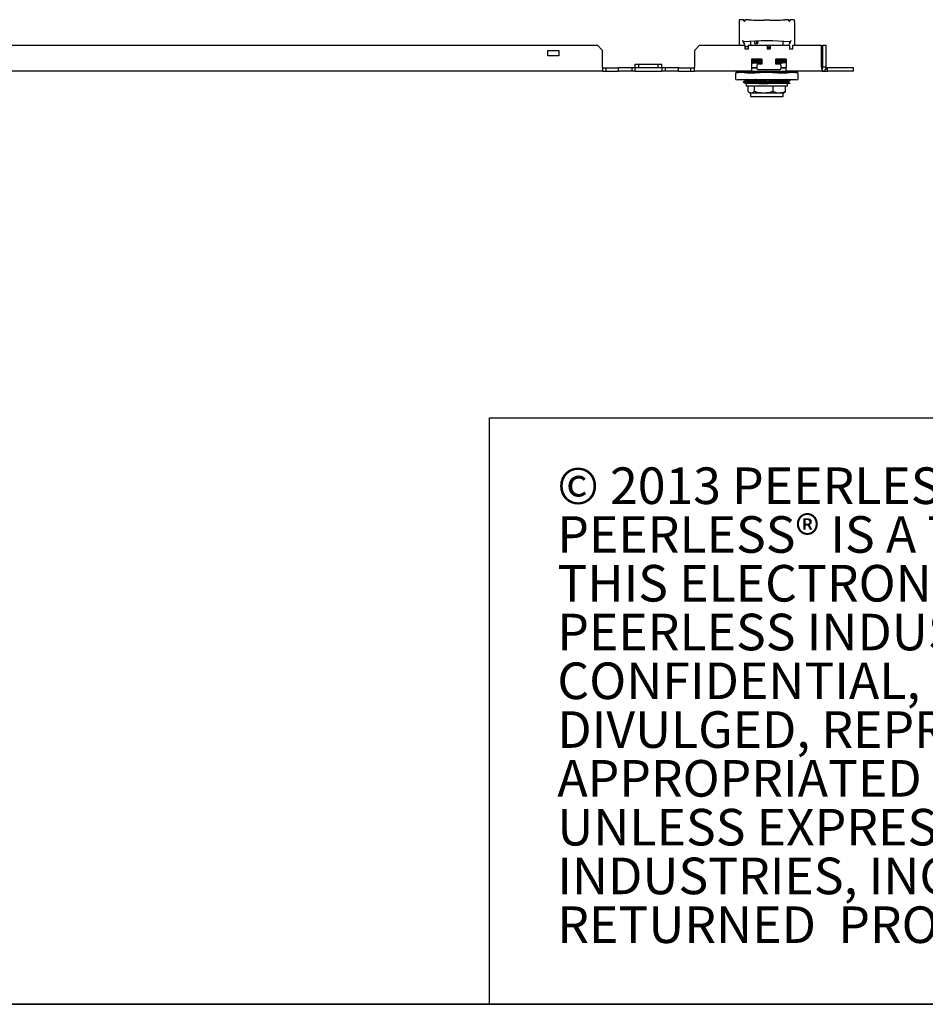
# Model space of a CAD drawing. Units: inches. Extents: x 1 to 164, y 0 to 102.
# Drawn here: x 75 to 95, y 0 to 23 of the extents above; entities that cross this region are included whole.
import ezdxf
from ezdxf.enums import TextEntityAlignment as Align

# ---------------------------------------------------------------- set-up
doc = ezdxf.new("R2010")
doc.units = ezdxf.units.IN
doc.header["$MEASUREMENT"] = 0
doc.styles.add('SLDTEXTSTYLE0', font='TXT', dxfattribs={"width": 0.75})

# ---------------------------------------------------------------- blocks, each defined once
blk = doc.blocks.new('SW_NOTE_0')
at = {"color": 0, "linetype": 'Continuous', "lineweight": 18, "char_height": 0.83333, "attachment_point": 1, "style": 'SLDTEXTSTYLE0'}
for s, insert in [('© 2013 PEERLESS INDUSTRIES, INC. ALL RIGHTS RESERVED.', (0, 1.074)), ('PEERLESS® IS A TRADEMARK OF PEERLESS INDUSTRIES, INC.', (0, -0.037)), ('THIS ELECTRONIC INFORMATION IS THE PROPERTY OF', (0, -1.148)), ('PEERLESS INDUSTRIES, INC. AND IS PROPRIETARY AND', (0, -2.259)), ('CONFIDENTIAL, WHICH MUST NOT BE DUPLICATED, USED,', (0, -3.37)), ('DIVULGED, REPRODUCED, COPIED, DISCLOSED OR', (0, -4.481)), ('APPROPRIATED IN WHOLE OR IN PART FOR ANY PURPOSE', (0, -5.592)), ('UNLESS EXPRESSLY AUTHORIZED IN WRITING BY PEERLESS', (0, -6.704)), ('INDUSTRIES, INC. THIS ELECTRONIC INFORMATION MUST BE', (0, -7.815)), ('RETURNED  PROMPTLY UPON REQUEST.', (0, -8.926))]:
    blk.add_mtext(s, dxfattribs=dict(at, insert=insert))
blk = doc.blocks.new('Block3')
at = {"color": 7, "linetype": 'Continuous', "lineweight": 25}
for p, q in [((85.444, 0.484), (85.444, 13.846)), ((85.444, 13.846), (163.729, 13.846))]:
    blk.add_line(p, q, dxfattribs=at)
at = {"color": 7, "linetype": 'Continuous', "lineweight": 35}
for p in [(82.129, 0.484), (163.729, 0.484)]:
    blk.add_line(p, (0.529, 0.484), dxfattribs=at)
at = {"color": 7, "linetype": 'Continuous', "lineweight": 18}
blk.add_blockref('SW_NOTE_0', (86.991, 11.64), dxfattribs=at)
at = {"color": 7, "linetype": 'Continuous', "lineweight": 0, "style": 'SLDTEXTSTYLE0', "width": 0.75}
blk.add_attdef('AUTOATTR1', text='', height=1.146, dxfattribs=at).set_placement((160.436, 1.087), align=Align.BOTTOM_LEFT)
at = {"color": 7, "linetype": 'Continuous', "lineweight": 0}
for tag in ['AUTOATTR0', 'AUTOATTR2', 'AUTOATTR3']:
    blk.add_attdef(tag, (0, 0), '', height=0.125, dxfattribs=at)

msp = doc.modelspace()

# ---------------------------------------------------------------- linework, layer by layer
at = {"color": 7, "linetype": 'Continuous', "lineweight": 25}
for p, q in [((91.13, 22.893), (91.13, 22.874)), ((91.13, 22.878), (91.13, 22.874)), ((91.228, 22.913), (91.15, 22.913)), ((91.228, 22.913), (91.247, 22.894)), ((91.228, 22.896), (91.228, 22.913)), ((91.247, 22.894), (91.248, 22.893)), ((91.247, 22.894), (91.249, 22.894)), ((91.248, 22.893), (91.249, 22.894)), ((91.248, 22.893), (91.248, 22.876)), ((91.249, 22.894), (91.268, 22.913)), ((91.268, 22.913), (91.268, 22.896)), ((91.347, 22.913), (91.268, 22.913)), ((91.819, 22.901), (91.701, 22.901)), ((91.701, 22.901), (91.701, 22.901)), ((91.819, 22.901), (91.819, 22.901)), ((92.252, 22.913), (92.173, 22.913)), ((92.252, 22.896), (92.252, 22.913)), ((92.252, 22.913), (92.271, 22.894)), ((92.271, 22.894), (92.271, 22.893)), ((92.271, 22.893), (92.272, 22.894)), ((92.271, 22.894), (92.272, 22.894)), ((92.271, 22.893), (92.271, 22.876)), ((92.272, 22.894), (92.291, 22.913)), ((92.291, 22.913), (92.291, 22.896)), ((92.369, 22.913), (92.291, 22.913)), ((92.389, 22.874), (92.389, 22.893)), ((91.13, 22.874), (91.13, 22.332)), ((91.13, 22.874), (91.13, 22.874)), ((91.247, 22.876), (91.248, 22.876)), ((91.248, 22.876), (91.249, 22.876)), ((92.271, 22.876), (92.272, 22.876)), ((92.271, 22.876), (92.271, 22.876)), ((92.39, 22.874), (92.39, 22.332)), ((92.39, 22.874), (92.39, 22.874)), ((41.703, 22.332), (87.905, 22.332)), ((86.773, 22.213), (87.023, 22.213)), ((86.773, 22.088), (86.773, 22.213)), ((87.023, 22.213), (87.023, 22.088)), ((88.023, 22.213), (87.905, 22.332)), ((88.023, 21.831), (88.023, 22.213)), ((90.228, 22.332), (90.11, 22.213)), ((90.11, 22.213), (90.11, 21.831)), ((90.228, 22.332), (91.263, 22.332)), ((91.23, 22.401), (91.228, 22.419)), ((91.253, 22.363), (91.23, 22.402)), ((91.257, 22.332), (91.253, 22.363)), ((91.263, 22.332), (91.263, 22.253)), ((91.263, 22.253), (91.342, 22.253)), ((91.342, 22.26), (91.336, 22.256)), ((91.336, 22.256), (91.336, 22.253)), ((91.337, 22.33), (91.337, 22.288)), ((91.337, 22.33), (91.342, 22.33)), ((91.337, 22.288), (91.342, 22.288)), ((91.342, 22.253), (91.342, 22.332)), ((91.342, 22.332), (91.768, 22.332)), ((91.385, 22.417), (91.385, 22.332)), ((91.48, 22.369), (91.551, 22.369)), ((91.768, 22.332), (91.768, 22.253)), ((91.768, 22.33), (91.847, 22.33)), ((91.768, 22.288), (91.847, 22.288)), ((91.768, 22.253), (91.847, 22.253)), ((91.847, 22.253), (91.847, 22.332)), ((91.847, 22.332), (92.273, 22.332)), ((92.135, 22.332), (92.135, 22.417)), ((92.266, 22.363), (92.262, 22.332)), ((92.289, 22.402), (92.266, 22.363)), ((92.273, 22.332), (92.273, 22.253)), ((92.273, 22.253), (92.352, 22.253)), ((92.292, 22.419), (92.29, 22.401)), ((92.352, 22.253), (92.352, 22.332)), ((92.352, 22.332), (93.007, 22.332)), ((93.007, 21.831), (93.007, 22.332)), ((93.034, 22.332), (93.109, 22.332)), ((93.034, 21.831), (93.034, 22.332)), ((93.109, 21.831), (93.109, 22.332)), ((87.023, 22.088), (86.773, 22.088)), ((91.65, 22.017), (91.414, 22.017)), ((91.414, 22.017), (91.414, 21.831)), ((91.65, 22.017), (91.65, 21.899)), ((92.201, 22.017), (91.965, 22.017)), ((91.965, 21.899), (91.965, 22.017)), ((92.184, 21.983), (92.184, 21.99)), ((92.201, 22.017), (92.201, 21.831)), ((88.023, 21.831), (88.023, 21.741)), ((88.023, 21.816), (88.102, 21.816)), ((88.102, 21.741), (88.102, 21.816)), ((88.102, 21.816), (88.383, 21.816)), ((88.383, 21.741), (88.383, 21.816)), ((88.686, 21.816), (88.383, 21.816)), ((88.686, 21.816), (88.686, 21.741)), ((88.726, 21.816), (88.686, 21.816)), ((88.765, 21.816), (88.726, 21.816)), ((88.765, 21.824), (88.765, 21.898)), ((88.765, 21.898), (88.844, 21.898)), ((88.765, 21.824), (88.844, 21.824)), ((88.765, 21.82), (88.765, 21.824)), ((88.765, 21.82), (88.765, 21.82)), ((88.765, 21.741), (88.765, 21.82)), ((88.844, 21.898), (89.289, 21.898)), ((88.844, 21.824), (88.844, 21.898)), ((88.844, 21.824), (89.289, 21.824)), ((89.289, 21.898), (89.368, 21.898)), ((89.289, 21.824), (89.289, 21.898)), ((89.289, 21.824), (89.368, 21.824)), ((89.368, 21.824), (89.368, 21.898)), ((89.368, 21.824), (89.368, 21.82)), ((89.368, 21.82), (89.368, 21.82)), ((89.368, 21.82), (89.368, 21.741)), ((89.408, 21.816), (89.368, 21.816)), ((89.447, 21.816), (89.408, 21.816)), ((89.75, 21.816), (89.447, 21.816)), ((89.447, 21.816), (89.447, 21.741)), ((89.75, 21.816), (90.031, 21.816)), ((89.75, 21.741), (89.75, 21.816)), ((90.031, 21.741), (90.031, 21.816)), ((90.031, 21.816), (90.11, 21.816)), ((90.11, 21.741), (90.11, 21.831)), ((91.414, 21.831), (91.414, 21.741)), ((91.509, 21.821), (91.414, 21.82)), ((91.414, 21.816), (91.532, 21.816)), ((91.532, 21.879), (91.532, 21.8)), ((91.65, 21.899), (91.551, 21.899)), ((91.551, 21.78), (92.063, 21.78)), ((92.063, 21.899), (91.965, 21.899)), ((92.083, 21.8), (92.083, 21.879)), ((92.201, 21.818), (92.083, 21.82)), ((92.083, 21.816), (92.201, 21.816)), ((92.201, 21.741), (92.201, 21.831)), ((93.019, 21.816), (93.019, 21.741)), ((93.109, 21.831), (93.034, 21.831)), ((93.109, 21.78), (93.092, 21.78)), ((93.109, 21.8), (93.109, 21.831)), ((93.109, 21.816), (93.145, 21.816)), ((93.109, 21.8), (93.109, 21.78)), ((93.145, 21.741), (93.145, 21.816)), ((93.736, 21.816), (93.145, 21.816)), ((93.736, 21.741), (93.736, 21.816)), ((88.023, 21.741), (41.585, 21.741)), ((88.023, 21.741), (88.102, 21.741)), ((88.102, 21.741), (88.383, 21.741)), ((88.686, 21.741), (88.383, 21.741)), ((88.726, 21.741), (88.686, 21.741)), ((88.765, 21.741), (88.726, 21.741)), ((88.765, 21.741), (89.368, 21.741)), ((89.408, 21.741), (89.368, 21.741)), ((89.447, 21.741), (89.408, 21.741)), ((89.75, 21.741), (89.447, 21.741)), ((89.75, 21.741), (90.031, 21.741)), ((90.031, 21.741), (90.11, 21.741)), ((91.414, 21.741), (90.11, 21.741)), ((91.09, 21.718), (91.051, 21.707)), ((91.051, 21.554), (91.051, 21.705)), ((91.051, 21.551), (91.09, 21.541)), ((91.054, 21.706), (91.18, 21.718)), ((91.054, 21.553), (91.18, 21.541)), ((91.09, 21.718), (91.18, 21.718)), ((91.18, 21.541), (91.09, 21.541)), ((91.18, 21.718), (91.306, 21.706)), ((91.18, 21.718), (91.76, 21.718)), ((91.18, 21.541), (91.306, 21.553)), ((91.76, 21.541), (91.18, 21.541)), ((91.228, 21.733), (91.228, 21.723)), ((91.242, 21.741), (91.229, 21.733)), ((91.229, 21.722), (91.236, 21.718)), ((91.271, 21.541), (91.271, 21.521)), ((91.314, 21.705), (91.497, 21.705)), ((91.314, 21.554), (91.497, 21.554)), ((91.414, 21.741), (92.201, 21.741)), ((91.76, 21.718), (92.012, 21.706)), ((91.76, 21.718), (92.339, 21.718)), ((91.76, 21.541), (92.012, 21.553)), ((92.339, 21.541), (91.76, 21.541)), ((92.022, 21.705), (92.206, 21.705)), ((92.022, 21.554), (92.206, 21.554)), ((93.019, 21.741), (92.201, 21.741)), ((92.213, 21.706), (92.339, 21.718)), ((92.213, 21.553), (92.339, 21.541)), ((92.248, 21.737), (92.255, 21.741)), ((92.249, 21.718), (92.249, 21.737)), ((92.291, 21.536), (92.283, 21.541)), ((92.291, 21.526), (92.291, 21.536)), ((92.339, 21.718), (92.466, 21.706)), ((92.339, 21.718), (92.429, 21.718)), ((92.339, 21.541), (92.466, 21.553)), ((92.429, 21.541), (92.339, 21.541)), ((92.468, 21.707), (92.429, 21.718)), ((92.429, 21.541), (92.468, 21.551)), ((92.468, 21.705), (92.468, 21.554)), ((93.019, 21.741), (93.145, 21.741)), ((93.736, 21.741), (93.145, 21.741)), ((91.228, 21.496), (91.228, 21.487)), ((91.287, 21.457), (91.287, 21.398)), ((92.232, 21.398), (91.287, 21.398)), ((91.569, 21.457), (91.325, 21.457)), ((91.335, 21.274), (91.335, 21.398)), ((91.476, 21.274), (91.476, 21.398)), ((92.232, 21.457), (91.584, 21.457)), ((91.901, 21.274), (91.901, 21.398)), ((92.185, 21.274), (92.185, 21.398)), ((92.232, 21.398), (92.232, 21.457)), ((92.249, 21.482), (92.249, 21.501)), ((92.291, 21.457), (92.288, 21.458)), ((91.363, 21.253), (91.385, 21.24)), ((91.405, 21.24), (91.385, 21.24)), ((91.386, 21.24), (91.386, 21.162)), ((91.386, 21.162), (92.134, 21.162)), ((91.688, 21.24), (91.405, 21.24)), ((92.043, 21.24), (91.688, 21.24)), ((92.135, 21.24), (92.043, 21.24)), ((92.134, 21.162), (92.134, 21.24)), ((92.135, 21.24), (92.157, 21.253)), ((92.156, 21.254), (92.185, 21.274))]:
    msp.add_line(p, q, dxfattribs=at)
for centre, start, end in [((91.551, 21.879), 90, 180), ((91.551, 21.8), 180, 270), ((92.063, 21.879), 0, 90), ((92.063, 21.8), 270, 0)]:
    msp.add_arc(centre, 0.0197, start, end, dxfattribs=at)
for centre, major_axis, ratio, start_param, end_param in [((91.15, 22.893), (0.0139, -0.0139), 0.998783, 2.356803, 3.926382), ((91.701, 22.914), (0.354, 0), 0.034921, 3.195235, 4.712389), ((91.819, 22.914), (0.354, 0), 0.034921, 4.712389, 6.229543), ((92.369, 22.893), (0.0139, 0.0139), 0.998783, 5.498396, 7.067974), ((91.76, 22.029), (1.496, 0), 0.267949, 1.217404, 1.924189), ((91.208, 22.418), (0.0197, 0), 0.267949, 0.034907, 0.602085), ((91.249, 22.4), (0.0197, 0), 0.267949, 1.924189, 2.864143), ((91.279, 22.31), (0.0197, 0), 0.267949, 3.705026, 4.381078), ((91.76, 22.684), (1.496, 0), 0.267949, 4.381078, 4.429121), ((91.76, 21.697), (-0.284, 5.363), 0.045718, 1.43269, 1.442714), ((91.76, 21.697), (-0.235, 4.433), 0.045718, 1.403537, 1.416177), ((91.76, 21.697), (0.284, 5.363), 0.045718, 1.436889, 1.447552), ((92.271, 22.4), (0.0197, 0), 0.267949, 0.27745, 1.217404), ((92.311, 22.418), (0.0197, 0), 0.267949, 2.539507, 3.106686), ((91.537, 21.821), (0.0394, 0), 0.017463, 2.099837, 2.356321), ((91.537, 21.821), (0.0394, 0), 0.017463, 1.571049, 2.099837), ((91.76, 21.9), (1.496, 0), 0.034921, 1.271411, 1.304619)]:
    msp.add_ellipse(centre, major_axis=major_axis, ratio=ratio, start_param=start_param, end_param=end_param, dxfattribs=at)
for points, knots in [([(91.228, 22.896), (91.228, 22.896), (91.229, 22.895), (91.233, 22.891), (91.239, 22.885), (91.244, 22.879), (91.247, 22.876)], [0, 0, 0, 0, 0.167587, 0.386303, 0.695918, 1, 1, 1, 1]), ([(91.249, 22.876), (91.251, 22.879), (91.255, 22.883), (91.26, 22.888), (91.264, 22.892), (91.266, 22.894), (91.267, 22.896), (91.268, 22.896), (91.268, 22.896)], [0, 0, 0, 0, 0.283639, 0.491871, 0.653943, 0.787611, 0.921623, 1, 1, 1, 1]), ([(92.252, 22.896), (92.252, 22.896), (92.252, 22.895), (92.254, 22.894), (92.257, 22.891), (92.261, 22.886), (92.266, 22.881), (92.269, 22.878), (92.271, 22.876)], [0, 0, 0, 0, 0.132334, 0.265021, 0.392742, 0.573965, 0.831772, 1, 1, 1, 1]), ([(92.272, 22.876), (92.275, 22.88), (92.281, 22.886), (92.287, 22.892), (92.291, 22.895), (92.291, 22.896), (92.291, 22.896)], [0, 0, 0, 0, 0.350329, 0.647654, 0.842715, 1, 1, 1, 1]), ([(92.39, 22.874), (92.39, 22.876), (92.39, 22.878), (92.389, 22.879), (92.389, 22.879)], [0, 0, 0, 0, 0.890018, 1, 1, 1, 1]), ([(91.201, 22.439), (91.201, 22.439), (91.203, 22.437), (91.208, 22.432), (91.215, 22.427), (91.22, 22.423), (91.223, 22.422), (91.224, 22.421)], [0, 0, 0, 0, 0.005606, 0.302005, 0.6033, 0.800929, 1, 1, 1, 1]), ([(92.295, 22.421), (92.297, 22.422), (92.299, 22.423), (92.305, 22.427), (92.311, 22.432), (92.316, 22.437), (92.318, 22.439), (92.318, 22.439)], [0, 0, 0, 0, 0.199071, 0.3967, 0.697995, 0.994394, 1, 1, 1, 1]), ([(91.847, 22.284), (91.84, 22.284), (91.815, 22.284), (91.788, 22.284), (91.768, 22.284)], [0, 0, 0, 0, 0.260701, 1, 1, 1, 1]), ([(91.768, 22.271), (91.792, 22.272), (91.819, 22.272), (91.844, 22.273), (91.847, 22.273)], [0, 0, 0, 0, 0.89643, 1, 1, 1, 1]), ([(91.768, 22.264), (91.77, 22.264), (91.796, 22.264), (91.822, 22.265), (91.847, 22.265)], [0, 0, 0, 0, 0.063208, 1, 1, 1, 1]), ([(91.414, 21.999), (91.433, 21.999), (91.473, 22.001), (91.556, 22.004), (91.621, 22.005), (91.65, 22.006)], [0, 0, 0, 0, 0.350987, 0.705608, 1, 1, 1, 1]), ([(91.414, 21.984), (91.433, 21.985), (91.473, 21.987), (91.556, 21.989), (91.621, 21.991), (91.65, 21.991)], [0, 0, 0, 0, 0.350988, 0.705609, 1, 1, 1, 1]), ([(91.965, 22.014), (91.973, 22.014), (92.006, 22.015), (92.03, 22.016), (92.048, 22.017)], [0, 0, 0, 0, 0.25961, 1, 1, 1, 1]), ([(91.965, 21.999), (91.973, 21.999), (92.015, 22.001), (92.074, 22.003), (92.129, 22.005), (92.154, 22.007), (92.149, 22.009), (92.148, 22.009)], [0, 0, 0, 0, 0.071623, 0.350271, 0.632259, 0.916279, 1, 1, 1, 1]), ([(91.965, 21.98), (91.966, 21.98), (92.009, 21.981), (92.078, 21.983), (92.146, 21.986), (92.18, 21.988), (92.18, 21.99), (92.181, 21.99)], [0, 0, 0, 0, 0.006808, 0.30874, 0.609243, 0.817335, 1, 1, 1, 1]), ([(91.965, 21.973), (91.985, 21.974), (92.047, 21.975), (92.12, 21.977), (92.176, 21.98), (92.179, 21.982), (92.18, 21.983)], [0, 0, 0, 0, 0.1551768, 0.4557562, 0.7625833, 1, 1, 1, 1]), ([(92.152, 22.009), (92.152, 22.011), (92.152, 22.014), (92.152, 22.016), (92.152, 22.017)], [0, 0, 0, 0, 0.943786, 1, 1, 1, 1]), ([(92.183, 21.991), (92.178, 21.994), (92.167, 22), (92.157, 22.006), (92.152, 22.009)], [0, 0, 0, 0, 0.505761, 1, 1, 1, 1]), ([(91.414, 21.966), (91.429, 21.967), (91.469, 21.969), (91.554, 21.971), (91.624, 21.972), (91.65, 21.973)], [0, 0, 0, 0, 0.279277, 0.731144, 1, 1, 1, 1]), ([(91.414, 21.959), (91.415, 21.959), (91.437, 21.96), (91.514, 21.962), (91.596, 21.965), (91.646, 21.966), (91.65, 21.966)], [0, 0, 0, 0, 0.038522, 0.494931, 0.959254, 1, 1, 1, 1]), ([(91.414, 21.939), (91.432, 21.94), (91.469, 21.942), (91.553, 21.944), (91.619, 21.946), (91.65, 21.947)], [0, 0, 0, 0, 0.333138, 0.685901, 1, 1, 1, 1]), ([(91.414, 21.925), (91.432, 21.926), (91.469, 21.927), (91.553, 21.93), (91.619, 21.931), (91.65, 21.932)], [0, 0, 0, 0, 0.333139, 0.685901, 1, 1, 1, 1]), ([(91.65, 21.92), (91.636, 21.92), (91.579, 21.92), (91.493, 21.923), (91.432, 21.925), (91.414, 21.927), (91.414, 21.927)], [0, 0, 0, 0, 0.13261, 0.557687, 0.983126, 1, 1, 1, 1]), ([(91.965, 21.955), (91.971, 21.955), (92.012, 21.956), (92.067, 21.958), (92.115, 21.96), (92.124, 21.961), (92.125, 21.961)], [0, 0, 0, 0, 0.0868394, 0.5174927, 0.9520022, 1, 1, 1, 1]), ([(91.965, 21.94), (91.971, 21.94), (92.012, 21.941), (92.069, 21.943), (92.126, 21.946), (92.153, 21.948), (92.149, 21.949), (92.148, 21.95)], [0, 0, 0, 0, 0.056239, 0.335139, 0.616536, 0.900626, 1, 1, 1, 1]), ([(92.178, 21.938), (92.179, 21.938), (92.185, 21.937), (92.197, 21.935), (92.188, 21.93), (92.127, 21.926), (92.048, 21.922), (91.984, 21.921), (91.965, 21.921)], [0, 0, 0, 0, 0.025706, 0.128756, 0.38221, 0.635662, 0.889046, 1, 1, 1, 1]), ([(91.965, 21.921), (91.966, 21.921), (92.009, 21.922), (92.056, 21.924), (92.085, 21.925), (92.09, 21.925)], [0, 0, 0, 0, 0.018152, 0.823149, 1, 1, 1, 1]), ([(92.127, 21.961), (92.132, 21.964), (92.142, 21.97), (92.152, 21.977), (92.157, 21.98)], [0, 0, 0, 0, 0.499601, 1, 1, 1, 1]), ([(92.152, 21.95), (92.152, 21.952), (92.152, 21.957), (92.152, 21.962), (92.152, 21.965)], [0, 0, 0, 0, 0.499171, 1, 1, 1, 1]), ([(92.181, 21.933), (92.177, 21.935), (92.167, 21.941), (92.157, 21.947), (92.152, 21.95)], [0, 0, 0, 0, 0.4713364, 1, 1, 1, 1]), ([(93.007, 21.831), (93.008, 21.819), (93.009, 21.807), (93.011, 21.786), (93.012, 21.776), (93.014, 21.759), (93.015, 21.752), (93.017, 21.743), (93.018, 21.741), (93.019, 21.741)], [0, 0, 0, 0, 0.25, 0.25, 0.5, 0.5, 0.75, 0.75, 1, 1, 1, 1]), ([(93.007, 21.831), (93.009, 21.827), (93.011, 21.823), (93.015, 21.817), (93.017, 21.816), (93.019, 21.816)], [0, 0, 0, 0, 0.5, 0.5, 1, 1, 1, 1]), ([(93.019, 21.741), (93.031, 21.741), (93.043, 21.743), (93.065, 21.752), (93.075, 21.759), (93.091, 21.776), (93.098, 21.786), (93.107, 21.807), (93.109, 21.819), (93.109, 21.831)], [0, 0, 0, 0, 0.25, 0.25, 0.5, 0.5, 0.75, 0.75, 1, 1, 1, 1]), ([(93.019, 21.816), (93.023, 21.816), (93.027, 21.817), (93.033, 21.823), (93.034, 21.827), (93.034, 21.831)], [0, 0, 0, 0, 0.5, 0.5, 1, 1, 1, 1]), ([(91.054, 21.706), (91.053, 21.705), (91.051, 21.705), (91.051, 21.705), (91.051, 21.705)], [0, 0, 0, 0, 0.623299, 1, 1, 1, 1]), ([(91.054, 21.553), (91.053, 21.553), (91.051, 21.554), (91.051, 21.554), (91.051, 21.554)], [0, 0, 0, 0, 0.623299, 1, 1, 1, 1]), ([(91.231, 21.722), (91.23, 21.722), (91.222, 21.724), (91.243, 21.726), (91.294, 21.729), (91.38, 21.733), (91.491, 21.736), (91.601, 21.739), (91.674, 21.74), (91.7, 21.741)], [0, 0, 0, 0, 0.0267475, 0.2012983, 0.3770493, 0.5505946, 0.7265876, 0.900469, 1, 1, 1, 1]), ([(91.228, 21.733), (91.232, 21.734), (91.239, 21.736), (91.284, 21.739), (91.33, 21.74), (91.347, 21.741)], [0, 0, 0, 0, 0.389135, 0.780945, 1, 1, 1, 1]), ([(91.231, 21.497), (91.234, 21.498), (91.241, 21.5), (91.295, 21.503), (91.379, 21.506), (91.491, 21.51), (91.621, 21.513), (91.76, 21.516), (91.899, 21.519), (92.029, 21.523), (92.14, 21.526), (92.226, 21.529), (92.277, 21.533), (92.297, 21.535), (92.289, 21.536), (92.288, 21.536)], [0, 0, 0, 0, 0.070191, 0.153963, 0.236683, 0.32057, 0.40345, 0.486992, 0.570534, 0.653414, 0.737301, 0.820021, 0.903793, 0.986992, 1, 1, 1, 1]), ([(91.274, 21.522), (91.276, 21.522), (91.283, 21.524), (91.332, 21.528), (91.403, 21.531), (91.486, 21.533), (91.571, 21.536), (91.663, 21.538), (91.73, 21.54), (91.764, 21.541), (91.766, 21.541)], [0, 0, 0, 0, 0.141494, 0.312171, 0.480705, 0.608196, 0.735212, 0.86235, 0.991326, 1, 1, 1, 1]), ([(91.314, 21.705), (91.312, 21.705), (91.309, 21.705), (91.307, 21.706), (91.306, 21.706)], [0, 0, 0, 0, 0.623255, 1, 1, 1, 1]), ([(91.314, 21.554), (91.312, 21.554), (91.309, 21.554), (91.307, 21.553), (91.306, 21.553)], [0, 0, 0, 0, 0.623255, 1, 1, 1, 1]), ([(91.507, 21.706), (91.505, 21.705), (91.501, 21.705), (91.498, 21.705), (91.497, 21.705)], [0, 0, 0, 0, 0.623417, 1, 1, 1, 1]), ([(91.507, 21.553), (91.505, 21.553), (91.501, 21.554), (91.498, 21.554), (91.497, 21.554)], [0, 0, 0, 0, 0.623417, 1, 1, 1, 1]), ([(91.507, 21.706), (91.527, 21.707), (91.611, 21.715), (91.695, 21.717), (91.76, 21.718)], [0, 0, 0, 0, 0.234581, 1, 1, 1, 1]), ([(91.507, 21.553), (91.527, 21.551), (91.611, 21.544), (91.695, 21.542), (91.76, 21.541)], [0, 0, 0, 0, 0.234581, 1, 1, 1, 1]), ([(91.766, 21.718), (91.807, 21.719), (91.89, 21.721), (92.007, 21.724), (92.109, 21.728), (92.187, 21.731), (92.237, 21.734), (92.243, 21.736), (92.246, 21.737)], [0, 0, 0, 0, 0.1644161, 0.3362895, 0.5102506, 0.6817918, 0.8555136, 1, 1, 1, 1]), ([(92.022, 21.705), (92.02, 21.705), (92.017, 21.705), (92.014, 21.706), (92.012, 21.706)], [0, 0, 0, 0, 0.623254, 1, 1, 1, 1]), ([(92.022, 21.554), (92.02, 21.554), (92.017, 21.554), (92.014, 21.553), (92.012, 21.553)], [0, 0, 0, 0, 0.623254, 1, 1, 1, 1]), ([(92.213, 21.706), (92.212, 21.705), (92.21, 21.705), (92.207, 21.705), (92.206, 21.705)], [0, 0, 0, 0, 0.6233, 1, 1, 1, 1]), ([(92.213, 21.553), (92.212, 21.553), (92.21, 21.554), (92.207, 21.554), (92.206, 21.554)], [0, 0, 0, 0, 0.6233, 1, 1, 1, 1]), ([(92.468, 21.705), (92.468, 21.705), (92.468, 21.705), (92.466, 21.706), (92.466, 21.706)], [0, 0, 0, 0, 0.623372, 1, 1, 1, 1]), ([(92.468, 21.554), (92.468, 21.554), (92.468, 21.554), (92.466, 21.553), (92.466, 21.553)], [0, 0, 0, 0, 0.623372, 1, 1, 1, 1]), ([(91.231, 21.486), (91.23, 21.486), (91.222, 21.487), (91.243, 21.49), (91.294, 21.493), (91.38, 21.496), (91.491, 21.5), (91.621, 21.503), (91.76, 21.506), (91.899, 21.51), (92.029, 21.513), (92.14, 21.516), (92.225, 21.519), (92.281, 21.523), (92.288, 21.525), (92.291, 21.526)], [0, 0, 0, 0, 0.012589, 0.094741, 0.177458, 0.259136, 0.341967, 0.423804, 0.506294, 0.588784, 0.670621, 0.753452, 0.835131, 0.917848, 1, 1, 1, 1]), ([(91.271, 21.522), (91.264, 21.517), (91.25, 21.509), (91.236, 21.501), (91.229, 21.497)], [0, 0, 0, 0, 0.499987, 1, 1, 1, 1]), ([(91.229, 21.486), (91.236, 21.482), (91.25, 21.474), (91.264, 21.466), (91.271, 21.461)], [0, 0, 0, 0, 0.500014, 1, 1, 1, 1]), ([(91.273, 21.461), (91.272, 21.462), (91.267, 21.463), (91.283, 21.465), (91.331, 21.469), (91.41, 21.472), (91.512, 21.475), (91.632, 21.478), (91.76, 21.482), (91.888, 21.485), (92.007, 21.488), (92.109, 21.492), (92.187, 21.495), (92.237, 21.498), (92.243, 21.5), (92.246, 21.501)], [0, 0, 0, 0, 0.013593, 0.096786, 0.180552, 0.263267, 0.347148, 0.430023, 0.513559, 0.597095, 0.679969, 0.763851, 0.846565, 0.930331, 1, 1, 1, 1]), ([(91.572, 21.457), (91.56, 21.457), (91.499, 21.457), (91.402, 21.457), (91.324, 21.457), (91.287, 21.457), (91.271, 21.457), (91.27, 21.457), (91.277, 21.457), (91.286, 21.457), (91.287, 21.457)], [0, 0, 0, 0, 0.056462, 0.285193, 0.513925, 0.631949, 0.749974, 0.867998, 0.986023, 1, 1, 1, 1]), ([(91.572, 21.457), (91.602, 21.458), (91.663, 21.459), (91.77, 21.462), (91.888, 21.465), (92.007, 21.468), (92.109, 21.472), (92.189, 21.475), (92.235, 21.478), (92.254, 21.481), (92.249, 21.482), (92.249, 21.482)], [0, 0, 0, 0, 0.099717, 0.200875, 0.334373, 0.466814, 0.600863, 0.733048, 0.866913, 0.999864, 1, 1, 1, 1]), ([(92.291, 21.457), (92.288, 21.457), (92.282, 21.457), (92.251, 21.457), (92.21, 21.457), (92.156, 21.457), (92.091, 21.457), (92.017, 21.457), (91.937, 21.457), (91.852, 21.457), (91.766, 21.457), (91.682, 21.457), (91.617, 21.457), (91.582, 21.457), (91.572, 21.457)], [0, 0, 0, 0, 0.102514, 0.190636, 0.278759, 0.366938, 0.455103, 0.541617, 0.628132, 0.714035, 0.799931, 0.883766, 0.967598, 1, 1, 1, 1]), ([(92.248, 21.501), (92.255, 21.505), (92.269, 21.513), (92.284, 21.521), (92.291, 21.525)], [0, 0, 0, 0, 0.499986, 1, 1, 1, 1]), ([(92.291, 21.458), (92.284, 21.462), (92.27, 21.47), (92.256, 21.478), (92.249, 21.482)], [0, 0, 0, 0, 0.505609, 1, 1, 1, 1]), ([(91.405, 21.24), (91.403, 21.241), (91.391, 21.241), (91.367, 21.248), (91.345, 21.265), (91.335, 21.274)], [0, 0, 0, 0, 0.070092, 0.530785, 1, 1, 1, 1]), ([(91.476, 21.274), (91.464, 21.265), (91.441, 21.246), (91.417, 21.242), (91.405, 21.24)], [0, 0, 0, 0, 0.495458, 1, 1, 1, 1]), ([(91.688, 21.24), (91.683, 21.241), (91.645, 21.241), (91.573, 21.248), (91.508, 21.265), (91.476, 21.274)], [0, 0, 0, 0, 0.0700919, 0.5307854, 1, 1, 1, 1]), ([(91.901, 21.274), (91.866, 21.265), (91.797, 21.246), (91.725, 21.242), (91.688, 21.24)], [0, 0, 0, 0, 0.495458, 1, 1, 1, 1]), ([(92.043, 21.24), (92.032, 21.241), (91.984, 21.242), (91.937, 21.26), (91.901, 21.274)], [0, 0, 0, 0, 0.218896, 1, 1, 1, 1]), ([(92.185, 21.274), (92.176, 21.27), (92.13, 21.25), (92.082, 21.245), (92.043, 21.24)], [0, 0, 0, 0, 0.1944768, 1, 1, 1, 1])]:
    msp.add_open_spline(points, degree=3, knots=knots, dxfattribs=at)

# ---------------------------------------------------------------- block references
at = {"color": 7, "linetype": 'Continuous'}
msp.add_blockref('Block3', (0, 0), dxfattribs=at)

doc.saveas('drawing.dxf')
